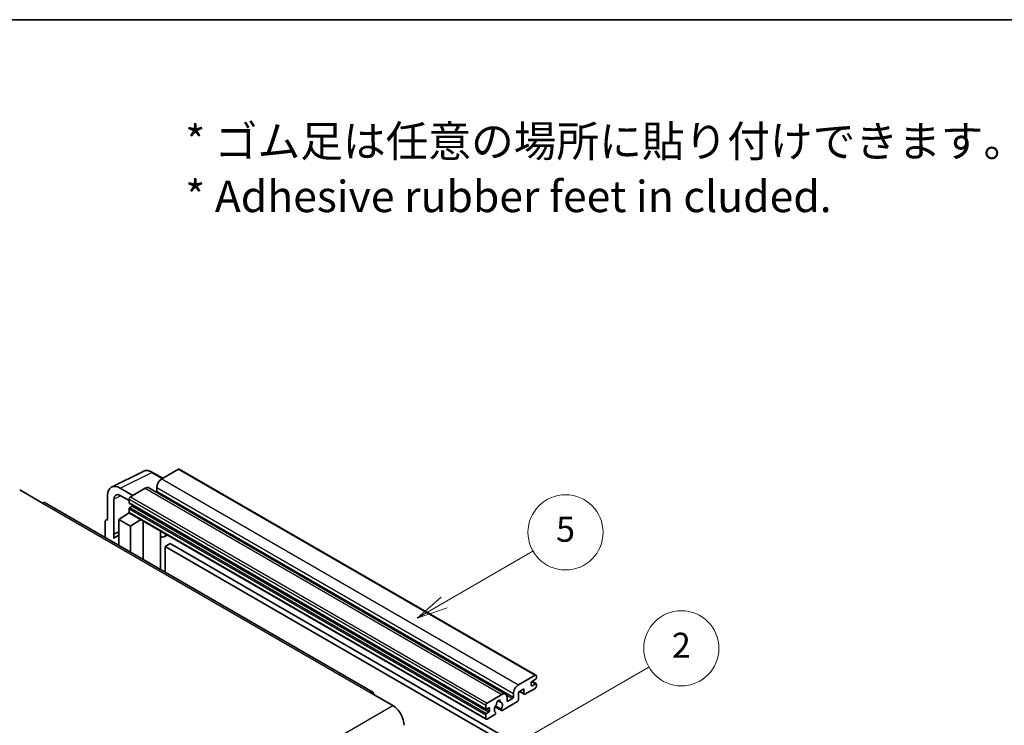
# Model space of a CAD drawing. Units: millimetres. Extents: x 0 to 11604, y 0 to 1686.
# Drawn here: x 522 to 993, y 1348 to 1686 of the extents above; entities that cross this region are included whole.
import ezdxf

# ---------------------------------------------------------------- set-up
doc = ezdxf.new("R2010")
doc.units = ezdxf.units.MM
doc.header["$LTSCALE"] = 6
for name, color, linetype, lineweight in [('Border (ISO)', 7, 'Continuous', 35), ('Symbol (ISO)', 7, 'Continuous', 18), ('Symbol (TK)', 100, 'Continuous', 18), ('Visible (ISO)', 7, 'Continuous', 35), ('Visible Narrow (ISO)', 7, 'Continuous', 25)]:
    doc.layers.add(name, color=color, linetype=linetype, lineweight=lineweight)
doc.styles.add('Note Text (TK)', font='txt')
doc.styles.add('Note Text (TK2)', font='txt')

# ---------------------------------------------------------------- blocks, each defined once
blk = doc.blocks.new('図面枠 tk図枠')
at = {"layer": 'Border (ISO)'}
blk.add_line((14.5, 289), (405.5, 289), dxfattribs=at)
blk = doc.blocks.new('バルーン1')
at = {"layer": 'Symbol (TK)', "color": 100}
for p, q in [((135.331, 242.488), (142.428, 246.586)), ((135.081, 242.921), (133.166, 241.238)), ((135.331, 242.488), (133.166, 241.238)), ((133.166, 241.238), (135.581, 242.055))]:
    blk.add_line(p, q, dxfattribs=at)
at = {"layer": 'Symbol (TK)'}
blk.add_circle((145.026, 248.086), 3, dxfattribs=at)
at = {"layer": 'Symbol (TK)', "color": 7, "insert": (145.026, 248.08), "char_height": 2, "attachment_point": 5, "style": 'Note Text (TK2)'}
blk.add_mtext('5', dxfattribs=at)
blk = doc.blocks.new('バルーン10')
at = {"layer": 'Symbol (TK)', "color": 100}
for p, q in [((141.038, 231.192), (151.68, 237.335)), ((140.788, 231.625), (138.873, 229.942)), ((141.038, 231.192), (138.873, 229.942)), ((138.873, 229.942), (141.288, 230.759))]:
    blk.add_line(p, q, dxfattribs=at)
at = {"layer": 'Symbol (TK)'}
blk.add_circle((154.278, 238.835), 3, dxfattribs=at)
at = {"layer": 'Symbol (TK)', "color": 7, "insert": (154.278, 238.818), "char_height": 2, "attachment_point": 5, "style": 'Note Text (TK2)'}
blk.add_mtext('2', dxfattribs=at)

msp = doc.modelspace()

# ---------------------------------------------------------------- linework, layer by layer
at = {"layer": 'Visible (ISO)'}
for p, q in [((565.6456, 1462.2019), (580.7307, 1469.7357)), ((590.1307, 1466.4434), (585.2607, 1469.2551)), ((597.6611, 1470.7911), (589.6607, 1466.172)), ((598.0897, 1470.8335), (769.0075, 1372.1541)), ((521.5966, 1460.8181), (532.5062, 1454.5194)), ((563.72, 1458.1979), (563.72, 1446.2962)), ((575.8418, 1458.1937), (569.7772, 1461.6951)), ((569.7809, 1458.1915), (574.0235, 1455.7421)), ((581.7815, 1461.623), (574.6296, 1457.4938)), ((583.4958, 1461.7928), (754.4136, 1363.1133)), ((587.2363, 1461.9729), (587.2363, 1460.2932)), ((690.7697, 1364.0157), (533.792, 1454.6468)), ((566.7523, 1439.6435), (566.7523, 1456.443)), ((574.0235, 1456.444), (574.0235, 1454.7644)), ((574.13, 1454.529), (745.0478, 1355.8495)), ((569.1748, 1446.6461), (574.078, 1449.8867)), ((573.0248, 1449.2386), (574.0277, 1450.0652)), ((573.0636, 1449.2162), (573.0248, 1449.2386)), ((573.0248, 1449.2386), (573.0248, 1449.1906)), ((574.0235, 1451.825), (574.0235, 1450.1454)), ((574.201, 1449.753), (745.1188, 1351.0735)), ((575.4781, 1453.0847), (574.3872, 1452.4549)), ((562.5078, 1445.5972), (562.5078, 1438.0677)), ((562.8929, 1446.3979), (563.72, 1446.811)), ((563.72, 1446.2962), (563.7192, 1446.2966)), ((569.1748, 1446.6461), (569.1748, 1434.2185)), ((574.6296, 1443.4967), (569.1748, 1446.6461)), ((574.6296, 1443.4967), (579.6578, 1446.6025)), ((580.6905, 1427.5699), (580.6905, 1446.0063)), ((566.7523, 1439.6435), (569.1748, 1440.8534)), ((566.753, 1439.6431), (566.7523, 1439.6435)), ((566.753, 1439.6431), (569.1748, 1440.8526)), ((566.753, 1437.6376), (566.753, 1439.6431)), ((569.1748, 1439.2521), (567.5277, 1438.3012)), ((574.6296, 1431.0692), (574.6296, 1443.4967)), ((589.1272, 1440.6845), (589.4272, 1440.9622)), ((589.1302, 1440.6873), (589.1302, 1422.6973)), ((592.3533, 1439.2727), (590.8901, 1438.4279)), ((593.7215, 1435.1335), (591.2971, 1433.7338)), ((593.7215, 1435.1335), (761.6088, 1338.2037)), ((591.2971, 1421.4462), (591.2971, 1433.7338)), ((591.2971, 1433.7338), (759.1845, 1336.804)), ((760.5785, 1367.4926), (768.5789, 1372.1116)), ((766.7606, 1368.5424), (766.7606, 1367.2826)), ((768.8213, 1370.152), (767.1243, 1369.1722)), ((767.1537, 1369.1892), (769.0785, 1368.0779)), ((769.185, 1371.7617), (769.185, 1370.7819)), ((689.484, 1363.8883), (700.3936, 1357.5896)), ((763.2453, 1365.533), (760.5785, 1363.9933)), ((760.5785, 1363.9933), (760.5785, 1360.3541)), ((761.105, 1364.2973), (763.3873, 1362.9795)), ((763.2453, 1363.2934), (763.2453, 1365.533)), ((768.5789, 1365.8129), (763.7302, 1363.0135)), ((767.1243, 1367.0727), (768.8213, 1368.0525)), ((769.185, 1367.8425), (769.185, 1366.8627)), ((745.5474, 1358.8144), (752.6993, 1362.9435)), ((750.7987, 1359.9299), (751.981, 1359.2473)), ((760.0936, 1359.5142), (752.791, 1355.2981)), ((755.1237, 1361.5438), (755.1237, 1359.8642)), ((755.4873, 1359.6542), (757.7905, 1360.9839)), ((758.1541, 1361.6138), (758.1541, 1363.2934)), ((744.9413, 1356.0849), (744.9413, 1357.7646)), ((746.3959, 1356.5049), (745.305, 1355.875)), ((745.305, 1353.7754), (746.3959, 1354.4053)), ((746.7596, 1355.0352), (746.7596, 1356.2949)), ((749.3719, 1357.0401), (752.4481, 1355.2641)), ((752.3542, 1355.8489), (749.5763, 1357.4527)), ((749.5763, 1354.3305), (749.6503, 1354.2878)), ((744.9413, 1351.4659), (744.9413, 1353.1456)), ((749.2135, 1353.2326), (745.5474, 1351.116))]:
    msp.add_line(p, q, dxfattribs=at)
for centre, major_axis, ratio, start_param, end_param in [((597.6611, 1470.0912), (0.4286, 0.7423), 0.57735027, 0, 0.78539816), ((569.7846, 1454.688), (-4.2909, 7.4321), 0.5766475, 5.49839613, 7.06797448), ((589.6607, 1463.3726), (-1.7143, -2.9692), 0.57735027, 3.92699082, 5.49778714), ((569.7846, 1454.688), (-2.1455, 3.7161), 0.5766475, 5.49839613, 7.06797448), ((581.7815, 1458.8235), (1.7143, 2.9692), 0.57735027, 0, 0.78539816), ((586.8727, 1460.0833), (-0.2571, -0.4454), 0.57735027, 1.15447238, 2.35619449), ((532.5062, 1452.4199), (1.2857, 2.2269), 0.57735027, 0, 0.78539816), ((574.6296, 1456.794), (-0.4286, -0.7423), 0.57735027, 3.92699082, 5.49778714), ((574.3872, 1454.9743), (-0.2571, -0.4454), 0.57735027, 5.49778714, 6.28318531), ((575.4781, 1453.5047), (-0.2571, -0.4454), 0.57735027, 0.78539816, 1.99787491), ((574.3872, 1452.035), (-0.2571, -0.4454), 0.57735027, 3.92699082, 5.49778714), ((574.6296, 1450.4953), (-0.4286, -0.7423), 0.57735027, 5.49778714, 6.28318531), ((563.7207, 1444.8952), (-0.8582, 1.4864), 0.5766475, 5.49839613, 7.06797448), ((588.273, 1441.0618), (-0.8564, 0.3742), 0.0957488, 2.43291877, 3.09977496), ((589.1758, 1441.3972), (1.7143, -2.9692), 0.57735027, 5.47896434, 6.96484411), ((571.5992, 1431.2493), (-4.0714, 7.0519), 0.57735027, 5.93239267, 6.4981299), ((767.1243, 1368.7523), (-0.2571, -0.4454), 0.57735027, 3.92699082, 5.49778714), ((768.5789, 1371.4118), (0.4286, 0.7423), 0.57735027, 5.49778714, 7.06858347), ((768.8213, 1370.5719), (-0.2571, -0.4454), 0.57735027, 0.78539816, 2.35619449), ((689.484, 1361.7888), (1.2857, 2.2269), 0.57735027, 5.49778714, 7.06858347), ((752.6993, 1360.1441), (1.7143, 2.9692), 0.57735027, 5.49778714, 7.06858347), ((760.5785, 1364.6932), (1.7143, 2.9692), 0.57735027, 0.78539816, 2.35619449), ((767.1243, 1367.4926), (-0.2571, -0.4454), 0.57735027, 5.49778714, 7.06858347), ((768.5789, 1366.5128), (-0.4286, -0.7423), 0.57735027, 0.78539816, 2.35619449), ((768.8213, 1367.6325), (0.2571, 0.4454), 0.57735027, 5.49778714, 7.06858347), ((751.0022, 1359.0243), (0.6429, 1.1135), 0.57735027, 5.4356982, 8.70146874), ((752.2726, 1359.6666), (-0.2571, -0.4454), 0.57735027, 5.4356982, 6.13813286), ((751.0022, 1356.7148), (1.3894, 2.4066), 0.57735027, 4.68577258, 6.54718444), ((755.4873, 1360.0741), (-0.2571, -0.4454), 0.57735027, 5.49778714, 7.06858347), ((757.7905, 1361.4038), (0.2571, 0.4454), 0.57735027, 3.92699082, 5.49778714), ((760.0936, 1360.0741), (-0.3429, -0.5938), 0.57735027, 0.78539816, 2.35619449), ((763.7302, 1363.5734), (-0.3429, -0.5938), 0.57735027, 5.49778714, 7.06858347), ((700.3936, 1351.2909), (3.8571, -6.6808), 0.57735027, 0.78539816, 2.35619449), ((745.5474, 1358.1145), (0.4286, 0.7423), 0.57735027, 0.78539816, 2.35619449), ((745.305, 1356.2949), (-0.2571, -0.4454), 0.57735027, 5.49778714, 7.06858347), ((746.3959, 1356.0849), (0.2571, 0.4454), 0.57735027, 5.49778714, 7.06858347), ((746.3959, 1354.8252), (0.2571, 0.4454), 0.57735027, 3.92699082, 5.49778714), ((751.0022, 1356.7148), (-1.3894, -2.4066), 0.57735027, 4.44838985, 6.30980171), ((749.2135, 1353.7925), (0.3429, 0.5938), 0.57735027, 3.92699082, 5.9469406), ((749.7319, 1358.1997), (-0.2571, -0.4454), 0.57735027, 1.71584878, 2.41828344), ((752.791, 1355.8579), (-0.3429, -0.5938), 0.57735027, 5.04863368, 7.06858347), ((745.305, 1353.3555), (0.2571, 0.4454), 0.57735027, 0.78539816, 2.35619449), ((745.5474, 1351.8158), (-0.4286, -0.7423), 0.57735027, 5.49778714, 7.06858347)]:
    msp.add_ellipse(centre, major_axis=major_axis, ratio=ratio, start_param=start_param, end_param=end_param, dxfattribs=at)
msp.add_open_spline([(585.2607, 1469.2551), (584.9556, 1469.4312), (584.647, 1469.583), (584.0267, 1469.8329), (583.7149, 1469.931), (583.0926, 1470.0679), (582.782, 1470.1067), (582.1688, 1470.1186), (581.866, 1470.0915), (581.2798, 1469.9665), (580.9965, 1469.8685), (580.7307, 1469.7357)], degree=3, knots=[-0.784789176, -0.784789176, -0.784789176, -0.784789176, -0.634804167, -0.634804167, -0.484819157, -0.484819157, -0.334834148, -0.334834148, -0.184849139, -0.184849139, -0.03486413, -0.03486413, -0.03486413, -0.03486413], dxfattribs=at)
at = {"layer": 'Visible Narrow (ISO)'}
for p, q in [((569.7772, 1461.6951), (584.8532, 1469.2244)), ((584.8532, 1469.2244), (589.9004, 1466.3104)), ((597.6611, 1470.7911), (768.5789, 1372.1116)), ((589.6607, 1466.172), (760.5785, 1367.4926)), ((570.0001, 1458.065), (566.7523, 1456.443)), ((581.7815, 1461.623), (752.6993, 1362.9435)), ((587.2363, 1461.9729), (758.1541, 1363.2934)), ((587.2363, 1460.2932), (758.1541, 1361.6138)), ((532.5062, 1454.5194), (689.484, 1363.8883)), ((574.0235, 1456.444), (744.9413, 1357.7646)), ((574.0235, 1454.7644), (744.9413, 1356.0849)), ((574.6296, 1457.4938), (745.5474, 1358.8144)), ((574.0235, 1451.825), (744.9413, 1353.1456)), ((574.0235, 1450.1454), (744.9413, 1351.4659)), ((574.3872, 1452.4549), (745.305, 1353.7754)), ((575.4781, 1453.0847), (746.3959, 1354.4053)), ((563.7192, 1446.2966), (563.72, 1446.297)), ((588.8999, 1440.7243), (589.2607, 1441.0583)), ((588.8999, 1440.7243), (588.8999, 1422.8302)), ((767.0187, 1369.0932), (768.8213, 1368.0525)), ((761.3058, 1364.4132), (763.2453, 1363.2934)), ((766.7606, 1367.2826), (767.1243, 1367.0727)), ((750.9458, 1360.0395), (751.9096, 1359.4831)), ((754.8464, 1362.6837), (757.7905, 1360.9839)), ((755.1237, 1359.8642), (755.4873, 1359.6542)), ((543.4159, 1266.9585), (700.3936, 1357.5896)), ((745.305, 1355.875), (746.7596, 1355.0352)), ((746.3959, 1356.5049), (746.7596, 1356.2949))]:
    msp.add_line(p, q, dxfattribs=at)
for centre, major_axis, ratio, start_param, end_param in [((584.8387, 1462.2064), (-4.2451, 7.4561), 0.57677384, 5.50187364, 6.25179868), ((584.8321, 1468.5128), (0.4286, 0.7423), 0.57735027, 0, 0.75049158)]:
    msp.add_ellipse(centre, major_axis=major_axis, ratio=ratio, start_param=start_param, end_param=end_param, dxfattribs=at)

# ---------------------------------------------------------------- block references
at = {"xscale": 6, "yscale": 6, "zscale": 6}
msp.add_blockref('図面枠 tk図枠', (-87, -48), dxfattribs=at)
at = {"layer": 'Symbol (TK)', "xscale": 6, "yscale": 6, "zscale": 6}
for name in ['バルーン1', 'バルーン10']:
    msp.add_blockref(name, (-87, -48), dxfattribs=at)

# ---------------------------------------------------------------- texts
at = {"layer": 'Symbol (ISO)', "color": 7, "insert": (600.961, 1614.5957), "char_height": 15, "width": 416.929836, "attachment_point": 4, "line_spacing_factor": 1.058182, "style": 'Note Text (TK)'}
msp.add_mtext('{\\fＭＳ Ｐゴシック|b0|i0;* ゴム足は任意の場所に貼り付けできます。\\P\\fＭＳ Ｐゴシック|b0|i0;* Adhesive rubber feet in cluded.}', dxfattribs=at)

doc.saveas('drawing.dxf')
